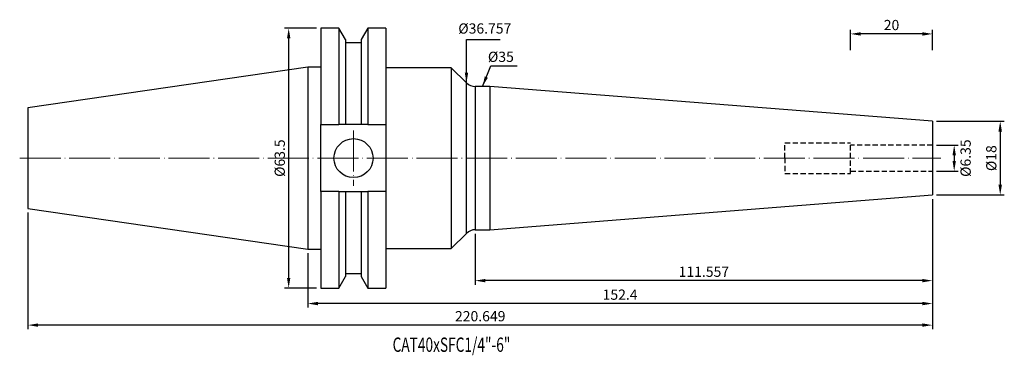
# Model space of a CAD drawing. Units: millimetres. Extents: x 29 to 269, y 50 to 132.
import ezdxf

# ---------------------------------------------------------------- set-up
doc = ezdxf.new("R2010")
doc.units = ezdxf.units.MM
doc.header["$PDSIZE"] = -1
doc.linetypes.add('CENTERJ', pattern=[12, 10, -1, 0, -1])
doc.linetypes.add('HIDDEN', pattern=[1.905, 1.27, -0.635])
doc.layers.get('DEFPOINTS').update_dxf_attribs({"lineweight": 18})
for name, color, linetype, lineweight in [('圖層2', 2, 'Continuous', 35), ('圖層3', 3, 'HIDDEN', 30), ('圖層5', 6, 'CENTERJ', 18)]:
    doc.layers.add(name, color=color, linetype=linetype, lineweight=lineweight)
doc.styles.add('CNS', font='romans.shx', dxfattribs={"width": 0.75, "bigfont": 'chineset.shx'})
doc.dimstyles.new('ISO-25', dxfattribs={"dimtxt": 2.5, "dimasz": 2.5, "dimexe": 1.25, "dimexo": 0.625, "dimtad": 1, "dimtxsty": 'Standard', "dimcen": 2.5, "dimadec": 0, "dimazin": 0, "dimtfac": 1, "dimtmove": 0, "dimatfit": 3, "dimfxl": 1, "dimarcsym": 0})

# ---------------------------------------------------------------- blocks, each defined once
blk = doc.blocks.new('*D11')
at = {"color": 4, "lineweight": -2}
for p, q in [((252.83, 101.22), (258.12, 101.22)), ((257.12, 98.72), (257.12, 97.37)), ((252.83, 94.87), (258.12, 94.87))]:
    blk.add_line(p, q, dxfattribs=at)
at = {"color": 4}
for points in [[(257.54, 98.72), (256.71, 98.72), (257.12, 101.22)], [(256.71, 97.37), (257.54, 97.37), (257.12, 94.87)]]:
    blk.add_solid(points, dxfattribs=at)
at = {"layer": 'DEFPOINTS', "color": 0}
for p in [(251.83, 101.22), (251.83, 94.87), (257.12, 94.87)]:
    blk.add_point(p, dxfattribs=at)
at = {"color": 3, "insert": (260.23, 98.04), "char_height": 2.5, "attachment_point": 5, "rotation": 90, "style": 'CNS'}
blk.add_mtext('%%C6.35', dxfattribs=at)
blk = doc.blocks.new('*D12')
at = {"color": 4, "lineweight": -2}
for p, q in [((252.83, 107.04), (269.34, 107.04)), ((268.34, 104.54), (268.34, 91.54)), ((252.83, 89.04), (269.34, 89.04))]:
    blk.add_line(p, q, dxfattribs=at)
at = {"color": 4}
for points in [[(268.76, 104.54), (267.92, 104.54), (268.34, 107.04)], [(267.92, 91.54), (268.76, 91.54), (268.34, 89.04)]]:
    blk.add_solid(points, dxfattribs=at)
at = {"layer": 'DEFPOINTS', "color": 0}
for p in [(251.83, 107.04), (251.83, 89.04), (268.34, 89.04)]:
    blk.add_point(p, dxfattribs=at)
at = {"color": 3, "insert": (266.49, 98.04), "char_height": 2.5, "attachment_point": 5, "rotation": 90, "style": 'CNS'}
blk.add_mtext('%%C18', dxfattribs=at)
blk = doc.blocks.new('*D13')
at = {"layer": 'DEFPOINTS', "color": 0, "transparency": 16777216}
for p in [(143.83, 115.54), (143.83, 80.54), (144.7, 80.54)]:
    blk.add_point(p, dxfattribs=at)
at = {"color": 3, "transparency": 16777216, "insert": (146.55, 122.48), "char_height": 2.5, "attachment_point": 5, "rotation": 0.1, "style": 'CNS'}
blk.add_mtext('%%C35', dxfattribs=at)
blk = doc.blocks.new('*D14')
at = {"layer": 'DEFPOINTS', "color": 0, "transparency": 16777216}
for p in [(138.16, 116.42), (138.16, 79.66), (140.78, 79.66)]:
    blk.add_point(p, dxfattribs=at)
at = {"color": 3, "transparency": 16777216, "insert": (142.63, 129.4), "char_height": 2.5, "attachment_point": 5, "rotation": 0.1, "style": 'CNS'}
blk.add_mtext('%%C36.757', dxfattribs=at)
blk = doc.blocks.new('*D15')
at = {"color": 4, "lineweight": -2, "transparency": 16777216}
for p, q in [((251.83, 88.04), (251.83, 67.11)), ((140.28, 79.54), (140.28, 67.11)), ((249.33, 68.11), (142.78, 68.11))]:
    blk.add_line(p, q, dxfattribs=at)
at = {"color": 4, "transparency": 16777216}
for points in [[(142.78, 68.52), (142.78, 67.69), (140.28, 68.11)], [(249.33, 68.52), (249.33, 67.69), (251.83, 68.11)]]:
    blk.add_solid(points, dxfattribs=at)
at = {"layer": 'DEFPOINTS', "color": 0, "transparency": 16777216}
for p in [(251.83, 89.04), (140.28, 80.54), (140.28, 68.11)]:
    blk.add_point(p, dxfattribs=at)
at = {"color": 3, "transparency": 16777216, "insert": (196.06, 69.96), "char_height": 2.5, "attachment_point": 5, "style": 'CNS'}
blk.add_mtext('111.557', dxfattribs=at)
blk = doc.blocks.new('*D16')
at = {"color": 4, "lineweight": -2, "transparency": 16777216}
for p, q in [((251.83, 88.04), (251.83, 61.51)), ((99.43, 74.82), (99.43, 61.51)), ((249.33, 62.51), (101.93, 62.51))]:
    blk.add_line(p, q, dxfattribs=at)
at = {"color": 4, "transparency": 16777216}
for points in [[(101.93, 62.93), (101.93, 62.09), (99.43, 62.51)], [(249.33, 62.93), (249.33, 62.09), (251.83, 62.51)]]:
    blk.add_solid(points, dxfattribs=at)
at = {"layer": 'DEFPOINTS', "color": 0, "transparency": 16777216}
for p in [(251.83, 89.04), (99.43, 75.82), (99.43, 62.51)]:
    blk.add_point(p, dxfattribs=at)
at = {"color": 3, "transparency": 16777216, "insert": (175.63, 64.36), "char_height": 2.5, "attachment_point": 5, "style": 'CNS'}
blk.add_mtext('152.4', dxfattribs=at)
blk = doc.blocks.new('*D17')
at = {"color": 4, "lineweight": -2, "transparency": 16777216}
for p, q in [((251.83, 88.04), (251.83, 56.24)), ((31.19, 84.77), (31.19, 56.24)), ((249.33, 57.24), (33.69, 57.24))]:
    blk.add_line(p, q, dxfattribs=at)
at = {"color": 4, "transparency": 16777216}
for points in [[(33.69, 57.66), (33.69, 56.83), (31.19, 57.24)], [(249.33, 57.66), (249.33, 56.83), (251.83, 57.24)]]:
    blk.add_solid(points, dxfattribs=at)
at = {"layer": 'DEFPOINTS', "color": 0, "transparency": 16777216}
for p in [(251.83, 89.04), (31.19, 85.77), (31.19, 57.24)]:
    blk.add_point(p, dxfattribs=at)
at = {"color": 3, "transparency": 16777216, "insert": (141.51, 59.09), "char_height": 2.5, "attachment_point": 5, "style": 'CNS'}
blk.add_mtext('220.649', dxfattribs=at)
blk = doc.blocks.new('*D18')
at = {"color": 4, "lineweight": -2, "transparency": 16777216}
for p, q in [((101.61, 129.79), (93.79, 129.79)), ((94.79, 127.29), (94.79, 68.79)), ((101.61, 66.29), (93.79, 66.29))]:
    blk.add_line(p, q, dxfattribs=at)
at = {"color": 4, "transparency": 16777216}
for points in [[(94.38, 127.29), (95.21, 127.29), (94.79, 129.79)], [(94.38, 68.79), (95.21, 68.79), (94.79, 66.29)]]:
    blk.add_solid(points, dxfattribs=at)
at = {"layer": 'DEFPOINTS', "color": 0, "transparency": 16777216}
for p in [(102.61, 129.79), (94.79, 66.29), (102.61, 66.29)]:
    blk.add_point(p, dxfattribs=at)
at = {"color": 3, "transparency": 16777216, "insert": (92.94, 98.04), "char_height": 2.5, "attachment_point": 5, "rotation": 90, "style": 'CNS'}
blk.add_mtext('%%C63.5', dxfattribs=at)
blk = doc.blocks.new('*D19')
at = {"color": 4, "lineweight": -2, "transparency": 16777216}
for p, q in [((231.83, 124.41), (231.83, 129.39)), ((249.33, 128.39), (234.33, 128.39)), ((251.83, 124.39), (251.83, 129.39))]:
    blk.add_line(p, q, dxfattribs=at)
at = {"color": 4, "transparency": 16777216}
for points in [[(234.33, 128.81), (234.33, 127.97), (231.83, 128.39)], [(249.33, 128.81), (249.33, 127.97), (251.83, 128.39)]]:
    blk.add_solid(points, dxfattribs=at)
at = {"layer": 'DEFPOINTS', "color": 0, "transparency": 16777216}
for p in [(231.83, 128.39), (231.83, 123.41), (251.83, 123.39)]:
    blk.add_point(p, dxfattribs=at)
at = {"color": 3, "transparency": 16777216, "insert": (241.83, 130.24), "char_height": 2.5, "attachment_point": 5, "style": 'CNS'}
blk.add_mtext('20', dxfattribs=at)

msp = doc.modelspace()

# ---------------------------------------------------------------- linework, layer by layer
at = {"layer": '圖層2', "lineweight": -3}
for p, q in [((107.0422, 129.7929), (102.6091, 129.7929)), ((102.6091, 129.7929), (102.6091, 106.2344)), ((108.6522, 127.0044), (107.0422, 129.7929)), ((107.0422, 129.7929), (107.0422, 106.2344)), ((114.0859, 129.7929), (112.476, 127.0044)), ((118.4841, 129.7929), (114.0859, 129.7929)), ((114.0859, 129.7929), (114.0859, 106.2344)), ((118.4841, 129.7929), (118.4841, 106.2344)), ((108.6522, 127.0044), (108.6522, 106.2344)), ((112.476, 126.2244), (108.6522, 126.2244)), ((112.476, 127.0044), (112.476, 106.2344)), ((99.4341, 120.2679), (31.1851, 110.3151)), ((102.6091, 120.2679), (99.4341, 120.2679)), ((99.4341, 120.2679), (99.4341, 75.8179)), ((134.4341, 120.1429), (118.4841, 120.1429)), ((138.1554, 116.4216), (134.4341, 120.1429)), ((134.4341, 120.1429), (134.4341, 75.9429)), ((138.1554, 98.0429), (138.1554, 116.4216)), ((143.8313, 115.5429), (140.2767, 115.5429)), ((140.2767, 115.5429), (140.2767, 80.5429)), ((251.8341, 107.0429), (143.8313, 115.5429)), ((143.8313, 115.5429), (143.8313, 80.5429)), ((31.1851, 110.3151), (31.1851, 85.7707)), ((102.6091, 106.2344), (107.0422, 106.2344)), ((102.6091, 89.8514), (102.6091, 106.2344)), ((112.476, 106.2344), (108.6522, 106.2344)), ((114.0859, 106.2344), (118.4841, 106.2344)), ((118.4841, 106.2344), (118.4841, 89.8514)), ((251.8341, 107.0429), (251.8341, 89.0429)), ((138.1554, 79.6642), (138.1554, 98.0429)), ((107.0422, 89.8514), (102.6091, 89.8514)), ((102.6091, 89.8514), (102.6091, 66.2929)), ((107.0422, 89.8514), (107.0422, 66.2929)), ((108.6522, 89.8514), (108.6522, 69.0814)), ((108.6522, 89.8514), (112.476, 89.8514)), ((112.476, 89.8514), (112.476, 69.0814)), ((114.0859, 89.8514), (114.0859, 66.2929)), ((118.4841, 89.8514), (114.0859, 89.8514)), ((118.4841, 89.8514), (118.4841, 66.2929)), ((143.8313, 80.5429), (251.8341, 89.0429)), ((31.1851, 85.7707), (99.4341, 75.8179)), ((134.4341, 75.9429), (138.1554, 79.6642)), ((140.2767, 80.5429), (143.8313, 80.5429)), ((99.4341, 75.8179), (102.6091, 75.8179)), ((118.4841, 75.9429), (134.4341, 75.9429)), ((108.6522, 69.8614), (112.476, 69.8614)), ((107.0422, 66.2929), (108.6522, 69.0814)), ((112.476, 69.0814), (114.0859, 66.2929)), ((102.6091, 66.2929), (107.0422, 66.2929)), ((114.0859, 66.2929), (118.4841, 66.2929))]:
    msp.add_line(p, q, dxfattribs=at)
msp.add_circle((110.6041, 98.0429), 4.7625, dxfattribs=at)
for centre, start, end in [((140.2767, 118.5429), 225, 270), ((140.2767, 77.5429), 90, 135)]:
    msp.add_arc(centre, 3, start, end, dxfattribs=at)
for points in [[(108.6522, 106.2344), (108.1171, 106.2344), (107.5803, 106.2344), (107.0422, 106.2344)], [(114.0859, 106.2344), (113.5478, 106.2344), (113.011, 106.2344), (112.476, 106.2344)], [(107.0422, 89.8514), (107.5803, 89.8514), (108.1171, 89.8514), (108.6522, 89.8514)], [(112.476, 89.8514), (113.011, 89.8514), (113.5478, 89.8514), (114.0859, 89.8514)]]:
    msp.add_open_spline(points, degree=3, dxfattribs=at)
at = {"layer": '圖層3'}
for p, q in [((215.8341, 101.7929), (231.8341, 101.7929)), ((215.8341, 94.2929), (231.8341, 94.2929))]:
    msp.add_line(p, q, dxfattribs=at)
at = {"layer": '圖層3', "lineweight": -3}
for p, q in [((215.8341, 98.0429), (215.8341, 101.7929)), ((231.8341, 98.0429), (231.8341, 101.7929)), ((251.8341, 101.2179), (231.8341, 101.2179)), ((215.8341, 98.0429), (215.8341, 94.2929)), ((231.8341, 94.2929), (231.8341, 98.0429)), ((231.8341, 94.8679), (251.8341, 94.8679))]:
    msp.add_line(p, q, dxfattribs=at)
at = {"layer": '圖層5'}
for p, q in [((110.6041, 104.8054), (110.6041, 91.2804)), ((29.1851, 98.0429), (253.8341, 98.0429))]:
    msp.add_line(p, q, dxfattribs=at)

# ---------------------------------------------------------------- texts
at = {"layer": '圖層2', "lineweight": -3, "style": 'CNS', "width": 0.7}
msp.add_text('CAT40xSFC1/4"-6"', height=3.5, dxfattribs=at).set_placement((120.1416, 50.7092))

# ---------------------------------------------------------------- dimensions: what is measured, and where the dimension line sits
for base, p1, p2, picture, middle in [((94.7945, 66.2929), (102.6091, 129.7929), (102.6091, 66.2929), '*D18', (92.9445, 98.0429)), ((268.3409, 89.0429), (251.8341, 107.0429), (251.8341, 89.0429), '*D12', (266.4909, 98.0429))]:
    dim = msp.add_linear_dim(base=base, p1=p1, p2=p2, angle=90, text='%%C<>', dimstyle='ISO-25', override={"dimexe": 1, "dimexo": 1, "dimgap": 0.6, "dimdec": 3, "dimdsep": 46, "dimtxsty": 'CNS', "dimclrd": 4, "dimclre": 4, "dimclrt": 3, "dimadec": 2, "dimtdec": 3, "dimtzin": 0})
    dim.commit()
    dim.dimension.update_dxf_attribs({"geometry": picture, "text_midpoint": middle})
for base, p1, p2, picture, middle in [((140.7801, 79.6642), (138.1554, 116.4216), (138.1554, 79.6642), '*D14', (142.6301, 129.4)), ((144.6975, 80.5429), (143.8313, 115.5429), (143.8313, 80.5429), '*D13', (146.5475, 122.4821))]:
    dim = msp.add_linear_dim(base=base, p1=p1, p2=p2, angle=90, text='%%C<>', dimstyle='ISO-25', override={"dimexe": 1, "dimexo": 1, "dimgap": 0.6, "dimdec": 3, "dimdsep": 46, "dimtxsty": 'CNS', "dimse1": 1, "dimse2": 1, "dimsd1": 1, "dimsd2": 1, "dimclrd": 4, "dimclre": 4, "dimclrt": 3, "dimadec": 2, "dimtdec": 3, "dimtzin": 0})
    dim.commit()
    dim.dimension.update_dxf_attribs({"geometry": picture, "text_midpoint": middle, "dimtype": 160, "text_rotation": 0.1})
for base, p1, p2, picture, middle in [((231.8341, 128.3889), (251.8341, 123.3857), (231.8341, 123.4075), '*D19', (241.8341, 130.2389)), ((31.1851, 57.2432), (251.8341, 89.0429), (31.1851, 85.7707), '*D17', (141.5096, 59.0932)), ((99.4341, 62.5102), (251.8341, 89.0429), (99.4341, 75.8179), '*D16', (175.6341, 64.3602)), ((140.2767, 68.1055), (251.8341, 89.0429), (140.2767, 80.5429), '*D15', (196.0554, 69.9555))]:
    dim = msp.add_linear_dim(base=base, p1=p1, p2=p2, dimstyle='ISO-25', override={"dimexe": 1, "dimexo": 1, "dimgap": 0.6, "dimdec": 3, "dimdsep": 46, "dimtxsty": 'CNS', "dimclrd": 4, "dimclre": 4, "dimclrt": 3, "dimadec": 2, "dimtdec": 3, "dimtzin": 0})
    dim.commit()
    dim.dimension.update_dxf_attribs({"geometry": picture, "text_midpoint": middle})
dim = msp.add_linear_dim(base=(257.1237, 94.8679), p1=(251.8341, 101.2179), p2=(251.8341, 94.8679), angle=90, text='%%C<>', dimstyle='ISO-25', override={"dimexe": 1, "dimexo": 1, "dimgap": 0.6, "dimdec": 3, "dimdsep": 46, "dimtxsty": 'CNS', "dimclrd": 4, "dimclre": 4, "dimclrt": 3, "dimadec": 2, "dimtdec": 3, "dimtmove": 2, "dimtzin": 0})
dim.commit()
dim.dimension.update_dxf_attribs({"geometry": '*D11', "text_midpoint": (260.227, 98.0429), "dimtype": 160})

# ---------------------------------------------------------------- leaders
for points in [[(138.1554, 116.4216), (138.1554, 127.0189), (146.4034, 127.0189)], [(142.054, 115.5429), (144.1221, 120.5734), (150.5629, 120.5734)]]:
    msp.add_leader(points, dimstyle='ISO-25', override={"dimexe": 1, "dimexo": 1, "dimgap": 0.6, "dimtad": 0, "dimdec": 3, "dimdsep": 46, "dimtxsty": 'CNS', "dimclrd": 4, "dimclre": 4, "dimclrt": 3, "dimadec": 2, "dimtdec": 3, "dimtzin": 0})

doc.saveas('drawing.dxf')
